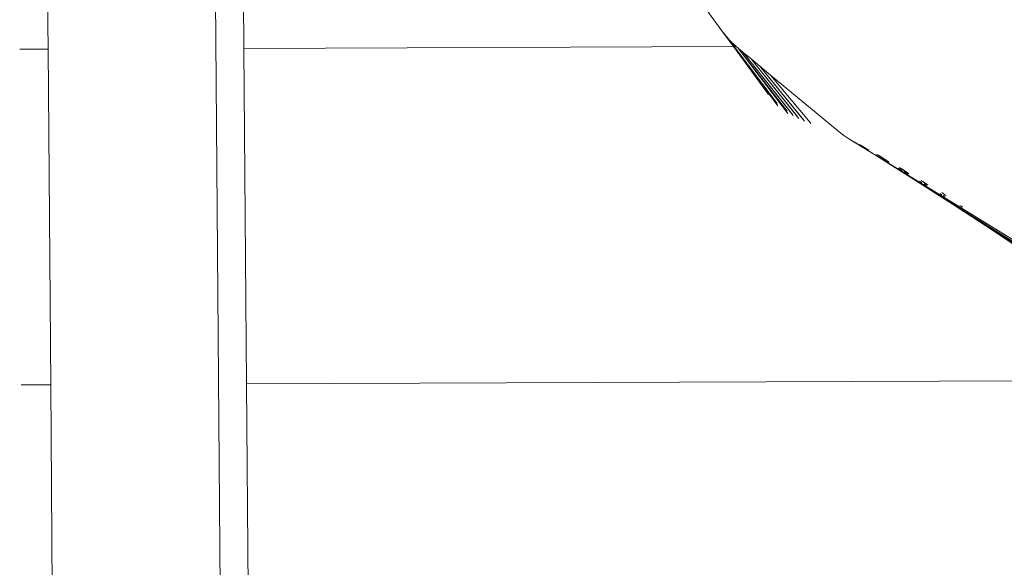
# Model space of a CAD drawing. Units: millimetres. Extents: x -7024 to 359945, y -3372 to 9132.
# Drawn here: x -3900 to -3545, y 5358 to 5555 of the extents above; entities that cross this region are included whole.
import ezdxf

# ---------------------------------------------------------------- set-up
doc = ezdxf.new("R2010")
doc.units = ezdxf.units.MM
doc.layers.add('Opvangzone', color=7, linetype='Continuous', true_color=0x00a19a)
doc.layers.add('Toestel 2D', color=7, linetype='Continuous', lineweight=20)

# ---------------------------------------------------------------- blocks, each defined once
blk = doc.blocks.new('WP-SC26')
at = {"layer": 'Toestel 2D'}
for p, q in [((-3830.62, 5752.1), (-3823.47, 4853.17)), ((-3890.51, 5675.77), (-3889.46, 5544.71)), ((-3818.89, 5544.99), (-3819.93, 5676.05)), ((-3652.3, 5559.3), (-3646.49, 5551.35)), ((-3646.49, 5551.35), (-3643.77, 5547.99)), ((-3642.35, 5545.69), (-3646.49, 5551.35)), ((-3642.35, 5545.69), (-3818.89, 5544.99)), ((-3642.08, 5545.69), (-3643.77, 5547.99)), ((-3643.77, 5547.99), (-3641.33, 5545.7)), ((-3629.65, 5528.34), (-3642.35, 5545.69)), ((-3642.08, 5545.69), (-3642.35, 5545.69)), ((-3642.04, 5545.69), (-3642.08, 5545.69)), ((-3641.33, 5545.7), (-3642.04, 5545.69)), ((-3626.35, 5524.26), (-3642.04, 5545.69)), ((-3626.51, 5525.11), (-3642.04, 5545.69)), ((-3641.33, 5545.7), (-3640.64, 5545.05)), ((-3899.68, 5544.67), (-3889.46, 5544.71)), ((-3889.46, 5544.71), (-3888.5, 5423.73)), ((-3817.93, 5424.01), (-3818.89, 5544.99)), ((-3622.68, 5521.54), (-3640.64, 5545.05)), ((-3622.95, 5522.34), (-3640.64, 5545.05)), ((-3640.64, 5545.05), (-3638.66, 5543.41)), ((-3620.85, 5520.76), (-3638.66, 5543.41)), ((-3621.02, 5521.13), (-3638.66, 5543.41)), ((-3638.66, 5543.41), (-3636.11, 5541.29)), ((-3618.81, 5519.69), (-3636.11, 5541.29)), ((-3619.01, 5520.05), (-3636.11, 5541.29)), ((-3632.87, 5538.6), (-3636.11, 5541.29)), ((-3616.9, 5519.1), (-3632.87, 5538.6)), ((-3616.68, 5518.76), (-3632.87, 5538.6)), ((-3628.92, 5535.32), (-3632.87, 5538.6)), ((-3614.72, 5518.28), (-3628.92, 5535.32)), ((-3628.92, 5535.32), (-3604.27, 5514.86)), ((-3614.48, 5517.95), (-3614.72, 5518.28)), ((-3604.27, 5514.86), (-3602.54, 5513.55)), ((-3602.54, 5513.55), (-3600.72, 5512.36)), ((-3600.72, 5512.36), (-3591.15, 5506.49)), ((-3598.81, 5511.3), (-3595.99, 5509.53)), ((-3596.82, 5510.35), (-3594.16, 5508.64)), ((-3595.99, 5509.53), (-3593.75, 5508.19)), ((-3594.16, 5508.64), (-3593.56, 5508.29)), ((-3591.15, 5506.49), (-3524.44, 5465.52)), ((-3591.15, 5506.49), (-3575.74, 5496.82)), ((-3590.96, 5506.59), (-3589.01, 5505.34)), ((-3590.58, 5506.78), (-3589.99, 5506.44)), ((-3589.99, 5506.44), (-3586.18, 5503.97)), ((-3589.99, 5506.44), (-3587.18, 5504.55)), ((-3588.97, 5505.39), (-3586.46, 5503.81)), ((-3582.92, 5501.75), (-3581.67, 5500.93)), ((-3582.46, 5501.99), (-3580.04, 5500.36)), ((-3581.64, 5501.51), (-3579.08, 5499.8)), ((-3580.85, 5500.51), (-3579.44, 5499.59)), ((-3575.74, 5496.82), (-3523.44, 5464)), ((-3575.74, 5496.82), (-3561.63, 5487.76)), ((-3575.2, 5497.11), (-3574.35, 5496.54)), ((-3574.67, 5497.4), (-3572.92, 5496.19)), ((-3574.01, 5497.01), (-3572.22, 5495.78)), ((-3573.55, 5496.12), (-3572.66, 5495.52)), ((-3567.78, 5492.64), (-3567.2, 5492.24)), ((-3567.2, 5492.99), (-3566.88, 5492.8)), ((-3566.88, 5492.8), (-3565.94, 5492.1)), ((-3565.94, 5492.1), (-3565.61, 5491.91)), ((-3566.71, 5492), (-3566.11, 5491.59)), ((-3561.63, 5487.76), (-3522.36, 5462.56)), ((-3561.63, 5487.76), (-3548.6, 5479.2)), ((-3560.65, 5488.35), (-3560.24, 5488.07)), ((-3560.19, 5488.08), (-3559.78, 5487.79)), ((-3548.6, 5479.2), (-3542.41, 5475.14)), ((-3548.6, 5479.2), (-3536.56, 5471.1)), ((-3486.33, 5425.33), (-3817.93, 5424.01)), ((-3899.2, 5423.68), (-3888.5, 5423.73)), ((-3888.5, 5423.73), (-3887.62, 5312.83)), ((-3817.05, 5313.11), (-3817.93, 5424.01))]:
    blk.add_line(p, q, dxfattribs=at)

msp = doc.modelspace()

# ---------------------------------------------------------------- block references
at = {"layer": 'Opvangzone'}
msp.add_blockref('WP-SC26', (0, 0), dxfattribs=at)

doc.saveas('drawing.dxf')
